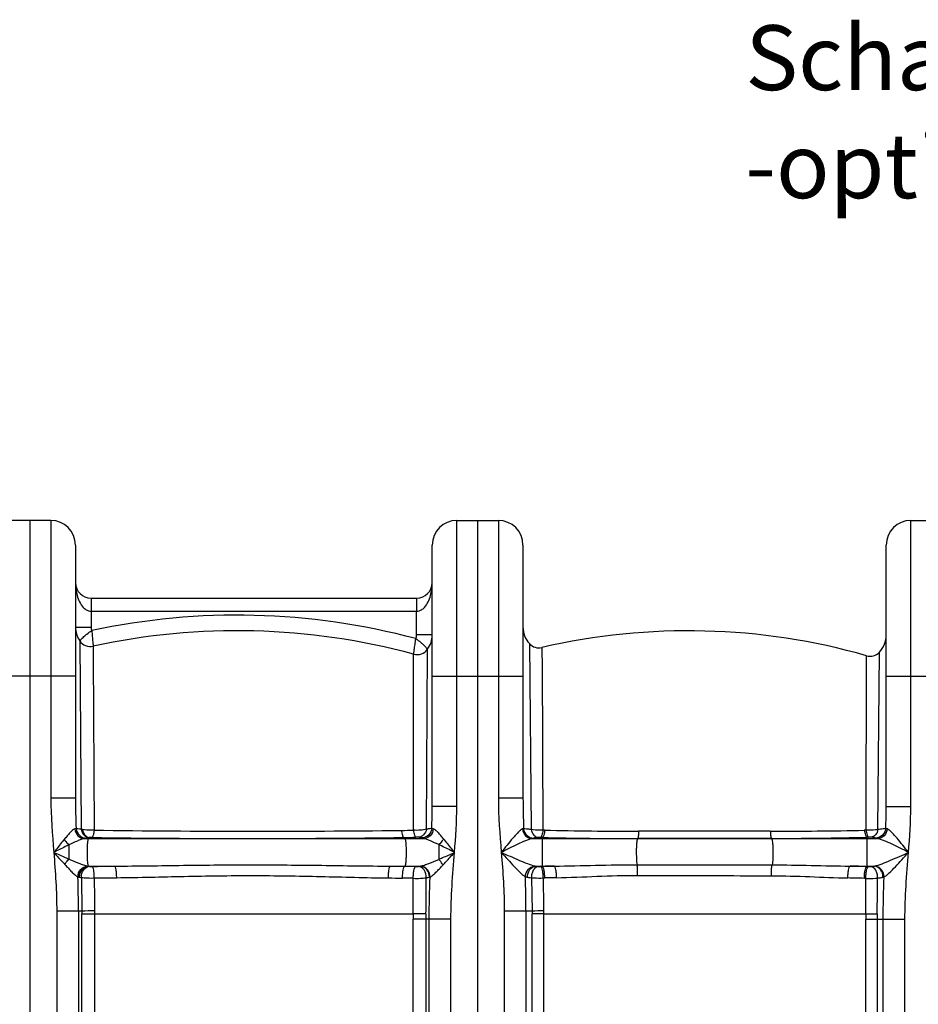
# Model space of a CAD drawing. Units: millimetres. Extents: x -2294 to 3632, y -249 to 3469.
# Drawn here: x -306 to 387, y 2710 to 3469 of the extents above; entities that cross this region are included whole.
import ezdxf

# ---------------------------------------------------------------- set-up
doc = ezdxf.new("R2010")
doc.units = ezdxf.units.MM
doc.header["$LTSCALE"] = 46.255
doc.layers.get('0').update_dxf_attribs({"linetype": 'CONTINUOUS'})
doc.layers.add('03___PRT_ALL_CURVES', color=7, linetype='CONTINUOUS')
doc.layers.add('AM_5', color=3, linetype='CONTINUOUS', lineweight=25)
doc.styles.get("Standard").update_dxf_attribs({"font": 'txt', "width": 0.7})

msp = doc.modelspace()

# ---------------------------------------------------------------- linework, layer by layer
at = {"color": 7, "linetype": 'Continuous'}
for p, q in [((-281.992, 3083.293), (-313.992, 3083.293)), ((31.008, 3083.293), (63.008, 3083.293)), ((47.008, 3083.293), (47.008, 1520.293)), ((381.008, 3083.293), (413.008, 3083.293)), ((-262.992, 3064.293), (-262.992, 2868.99)), ((12.008, 2862.842), (12.008, 3064.293)), ((82.008, 3064.293), (82.008, 2868.99)), ((362.008, 2862.621), (362.008, 3064.293)), ((-250.995, 3023.293), (0.011, 3023.293))]:
    msp.add_line(p, q, dxfattribs=at)
at = {"color": 9, "linetype": 'Continuous'}
for p, q in [((-281.992, 3083.293), (-281.992, 2868.99)), ((31.008, 2862.842), (31.008, 3083.293)), ((63.008, 3083.293), (63.008, 2868.99)), ((381.008, 2862.621), (381.008, 3083.293)), ((-250.992, 3023.293), (-250.992, 3001.046)), ((0.008, 3023.293), (0.008, 3018.85)), ((0.008, 3018.85), (0.008, 3015.245)), ((0.008, 3015.245), (0.008, 3013.293)), ((-250.992, 3013.293), (0.008, 3013.293)), ((0.008, 2995.018), (0.008, 3013.293)), ((-262.992, 3001.046), (-250.992, 3001.046)), ((12.008, 2995.018), (0.008, 2995.018)), ((-259.731, 2990.402), (-258.706, 2845.141)), ((-249.312, 2986.234), (-249.298, 2982.973)), ((86.97, 2988.242), (88.296, 2844.91)), ((96.617, 2985.239), (96.634, 2982.002)), ((-249.298, 2982.973), (-249.279, 2978.475)), ((-249.279, 2978.475), (-248.673, 2844.417)), ((-2.294, 2976.62), (-2.291, 2980.126)), ((7.674, 2845.145), (8.455, 2983.955)), ((96.634, 2982.002), (96.683, 2972.35)), ((346.445, 2844.388), (346.763, 2977.887)), ((346.763, 2977.887), (346.763, 2978.961)), ((355.689, 2844.92), (356.73, 2981.66)), ((-2.489, 2844.344), (-2.304, 2969.609)), ((-2.304, 2969.609), (-2.294, 2976.62)), ((96.683, 2972.35), (97.397, 2844.427)), ((-262.992, 2963.293), (-332.992, 2963.293)), ((12.008, 2963.293), (82.008, 2963.293)), ((362.008, 2963.293), (432.008, 2963.293)), ((-271.436, 2868.99), (-281.992, 2868.99)), ((-262.992, 2868.99), (-271.436, 2868.99)), ((12.008, 2862.842), (31.008, 2862.842)), ((82.008, 2868.99), (63.008, 2868.99)), ((362.008, 2862.621), (381.008, 2862.621)), ((98.743, 2844.396), (97.397, 2844.427)), ((346.445, 2844.388), (345.146, 2844.358)), ((-267.992, 2833.103), (-267.992, 2822.104)), ((-256.1, 2837.861), (-8.971, 2837.861)), ((-252.218, 2838.738), (-253.15, 2837.861)), ((-9.924, 2838.796), (-8.971, 2837.861)), ((-8.971, 2837.861), (5.442, 2837.861)), ((17.011, 2833.32), (17.008, 2821.901)), ((89.029, 2837.861), (273.671, 2837.861)), ((96.832, 2838.776), (95.468, 2838.808)), ((96.832, 2838.776), (96.835, 2837.861)), ((96.835, 2837.861), (96.835, 2816.472)), ((170.447, 2837.948), (170.345, 2837.861)), ((273.482, 2838.02), (273.671, 2837.861)), ((273.671, 2837.861), (355.39, 2837.861)), ((348.501, 2839.005), (347.181, 2838.971)), ((347.181, 2838.971), (347.181, 2816.395)), ((169.954, 2817.712), (274.042, 2817.619)), ((-253.35, 2816.66), (-232.775, 2816.66)), ((-20.152, 2816.66), (2.705, 2816.66)), ((-8.971, 2816.66), (-9.101, 2816.531)), ((92.019, 2816.66), (106.054, 2816.66)), ((95.664, 2816.446), (96.835, 2816.472)), ((334.258, 2816.66), (352.569, 2816.66)), ((347.181, 2816.395), (348.351, 2816.369)), ((-258.401, 2807.899), (-258.185, 2782.038)), ((88.692, 2807.747), (88.975, 2782.038)), ((97.625, 2807.543), (98.779, 2807.567)), ((345.183, 2807.255), (346.335, 2807.227)), ((-277.458, 2782.038), (-277.458, 1800.618)), ((-260.725, 2782.038), (-277.458, 2782.038)), ((-260.725, 2782.038), (-260.726, 2689.804)), ((-258.185, 2782.038), (-260.725, 2782.038)), ((-258.151, 2690.02), (-258.151, 2779.995)), ((-258.151, 2779.995), (-2.618, 2779.995)), ((-248.336, 2779.995), (-248.336, 2690.088)), ((67.542, 2782.038), (67.542, 1800.618)), ((88.975, 2782.038), (67.542, 2782.038)), ((84.275, 2782.038), (84.279, 2689.626)), ((89.021, 2690.024), (89.022, 2779.85)), ((97.814, 2779.928), (97.814, 2690.06)), ((97.814, 2779.928), (346.243, 2779.926)), ((-2.648, 2690.088), (-2.648, 2775.81)), ((26.474, 2775.81), (-2.648, 2775.81)), ((7.167, 2775.81), (7.167, 2690.02)), ((9.742, 2689.804), (9.741, 2775.81)), ((26.474, 1800.618), (26.474, 2775.81)), ((346.202, 2690.06), (346.202, 2775.586)), ((376.474, 2775.586), (346.202, 2775.586)), ((354.995, 2775.586), (354.995, 2690.024)), ((359.741, 2689.625), (359.741, 2775.586)), ((376.474, 1800.618), (376.474, 2775.586))]:
    msp.add_line(p, q, dxfattribs=at)
at = {"color": 7, "linetype": 'Continuous'}
for centre, radius, start, end in [((-281.992, 3064.293), 19, 0, 90), ((31.008, 3064.293), 19, 90, 180), ((63.008, 3064.293), 19, 0, 90), ((381.008, 3064.293), 19, 90, 180), ((-250.992, 3035.293), 12, 180, 269.985213), ((0.008, 3035.293), 12, 270.015675, 360), ((-243.992, 3001.046), 19, 180, 214.07053), ((101.008, 3001.046), 19, 180, 222.365522), ((-138.288, 2478.225), 520, 74.838871, 102.327939), ((-6.992, 2995.018), 19, 324.387284, 360), ((209.543, 2498.159), 500, 74.071342, 103.053031), ((343.008, 2994.802), 19, 316.236577, 0.000417), ((-251.447, 2996.003), 10, 214.069393, 282.328304), ((94.358, 2994.981), 10, 222.364776, 283.053462), ((0.325, 2989.778), 10, 254.838871, 324.387406), ((349.508, 2988.577), 10, 254.070717, 316.236483)]:
    msp.add_arc(centre, radius, start, end, dxfattribs=at)
at = {"color": 9, "linetype": 'Continuous'}
for centre, radius, start, end in [((-138.288, 2478.225), 532, 75.003508, 102.167536), ((-243.992, 3001.046), 7, 180, 203.384757), ((-6.992, 2995.018), 7, 335.32669, 360), ((-121.895, 12778.742), 9935.134, 269.2688511, 270.6356427), ((-34.774, 4897.403), 2053.314, 270.644552, 270.900927), ((170.42, 6118.376), 3274.764, 268.745824, 270.012421), ((274.921, 6061.934), 3218.342, 269.960173, 271.250305), ((-130.246, 11563.117), 8725.15, 269.2106866, 270.7901461), ((-37.504, 4801.043), 1962.44, 270.805242, 271.078285), ((168.838, 5968.308), 3130.361, 268.681927, 270.029451), ((271.241, 5866.051), 3028.032, 270.042395, 271.437063), ((-250.366, 2836.284), 19.849, 261.353046, 262.043066), ((-249.279, 2844.26), 27.9, 262.099582, 263.844981), ((-34.555, 738.404), 2078.283, 89.066144, 89.298255), ((167.657, -429.513), 3246.758, 91.08718, 91.249897), ((274.395, -417.915), 3235.129, 88.710814, 88.939735), ((-1170.657, 2781.303), 909.932, 0.046301, 1.704416), ((-255.197, 2837.017), 29.284, 260.027257, 260.838364), ((-38.82, 769.623), 2037.975, 88.980503, 89.213094), ((-826.78, 2781.231), 911.055, 0.050773, 1.712925), ((166.508, -415.831), 3224.109, 91.042592, 91.203714), ((270.17, -331.18), 3139.331, 88.630824, 88.862792), ((-11600.847, 2907.321), 11956.612, 359.3891295, 359.5215975), ((-244.666, 1209.355), 1572.741, 90.134386, 90.492499), ((-115.951, 2783.31), 142.24, 180.512243, 181.360552), ((22.261, 2783.552), 270.62, 180.309033, 180.75319), ((296.027, 2775.795), 298.675, 179.19437, 179.997154), ((137.088, 2775.831), 129.921, 178.172745, 180.009403), ((105.207, 882.673), 1899.435, 90.223758, 90.489652), ((196.115, 2783.223), 107.146, 180.633476, 181.803779), ((309.785, 2783.508), 212, 180.3822, 180.96737), ((582.509, 2775.549), 236.307, 178.938706, 179.990873), ((362.007, 3993.118), 1213.293, 269.255534, 269.673194), ((456.575, 2775.559), 101.58, 177.581429, 179.984693)]:
    msp.add_arc(centre, radius, start, end, dxfattribs=at)
for points, knots in [([(-262.992, 3035.293), (-262.992, 3031.934), (-262.182, 3025.181), (-259.313, 3018.677), (-256.955, 3016.201)], [0, 0, 0, 0, 0.4956372, 1, 1, 1, 1]), ([(5.971, 3016.201), (8.329, 3018.676), (11.198, 3025.181), (12.008, 3031.934), (12.008, 3035.293)], [0, 0, 0, 0, 0.5043667, 1, 1, 1, 1]), ([(-259.731, 2990.402), (-259.746, 2990.415), (-259.621, 2990.478), (-259.567, 2990.606), (-259.327, 2990.826), (-258.924, 2991.276), (-258.191, 2992.019), (-257.121, 2993.08), (-255.771, 2994.319), (-253.582, 2996.168), (-251.734, 2997.459), (-250.42, 2998.273)], [0, 0, 0, 0, 0.0049432, 0.0197101, 0.0441184, 0.0778738, 0.1717426, 0.2971158, 0.448767, 0.6208038, 1, 1, 1, 1]), ([(-250.42, 2998.284), (-250.321, 2996.748), (-250.113, 2994.516), (-249.86, 2991.691), (-249.676, 2989.862), (-249.556, 2988.455), (-249.378, 2987.174), (-249.426, 2986.82), (-249.268, 2986.17), (-249.312, 2986.234)], [0, 0, 0, 0, 0.3816663, 0.5543637, 0.7059907, 0.8306611, 0.9234563, 0.9806691, 1, 1, 1, 1]), ([(-2.291, 2980.126), (-2.272, 2980.12), (-2.299, 2980.257), (-2.235, 2980.373), (-2.213, 2980.691), (-2.11, 2981.27), (-1.969, 2982.285), (-1.748, 2983.752), (-1.492, 2985.548), (-1.103, 2988.368), (-0.797, 2990.584), (-0.626, 2992.114)], [0, 0, 0, 0, 0.0048481, 0.0193408, 0.0433304, 0.0765746, 0.1693971, 0.2940986, 0.4457486, 0.6184466, 1, 1, 1, 1]), ([(-0.627, 2992.105), (0.667, 2991.259), (2.48, 2989.915), (4.614, 2988.001), (5.927, 2986.719), (6.965, 2985.624), (7.675, 2984.857), (8.064, 2984.393), (8.297, 2984.165), (8.348, 2984.035), (8.47, 2983.967), (8.454, 2983.955)], [0, 0, 0, 0, 0.3789422, 0.5509502, 0.7026296, 0.8280733, 0.9220256, 0.9558199, 0.9802603, 0.995049, 1, 1, 1, 1]), ([(-263.514, 2845.324), (-264.154, 2845.143), (-265.474, 2844.139), (-267.365, 2842.266), (-269.478, 2839.851), (-270.927, 2838.114), (-271.681, 2837.21)], [0, 0, 0, 0, 0.1722161, 0.4136831, 0.695469, 1, 1, 1, 1]), ([(-262.509, 2845.71), (-262.573, 2845.674), (-262.895, 2845.513), (-263.238, 2845.402), (-263.514, 2845.324)], [0, 0, 0, 0, 0.2036834, 1, 1, 1, 1]), ([(-263.513, 2845.324), (-263.339, 2843.411), (-261.71, 2839.657), (-257.924, 2837.913), (-256.1, 2837.86)], [0, 0, 0, 0, 0.5127032, 1, 1, 1, 1]), ([(-258.706, 2845.141), (-259.492, 2845.213), (-260.765, 2845.357), (-262.038, 2845.566), (-262.509, 2845.713)], [0, 0, 0, 0, 0.6155015, 1, 1, 1, 1]), ([(-262.507, 2845.712), (-262.344, 2843.774), (-260.544, 2839.908), (-256.573, 2838.297), (-254.654, 2838.275)], [0, 0, 0, 0, 0.5033194, 1, 1, 1, 1]), ([(-258.706, 2845.141), (-258.371, 2843.489), (-256.984, 2840.453), (-253.912, 2838.798), (-252.447, 2838.714)], [0, 0, 0, 0, 0.5344643, 1, 1, 1, 1]), ([(-248.673, 2844.417), (-249.459, 2844.372), (-252.428, 2844.292), (-255.42, 2844.466), (-257.565, 2844.88)], [0, 0, 0, 0, 0.2649219, 1, 1, 1, 1]), ([(-257.565, 2844.88), (-257.395, 2844.071), (-256.595, 2841.475), (-254.28, 2838.885), (-252.337, 2838.726)], [0, 0, 0, 0, 0.2980378, 1, 1, 1, 1]), ([(-248.673, 2844.417), (-248.788, 2843.11), (-249.039, 2841.343), (-249.728, 2839.487), (-250.192, 2838.882), (-250.441, 2838.795)], [0, 0, 0, 0, 0.6529412, 0.868998, 1, 1, 1, 1]), ([(-11.676, 2844.22), (-11.556, 2842.957), (-11.303, 2841.252), (-10.621, 2839.46), (-10.166, 2838.882), (-9.924, 2838.796)], [0, 0, 0, 0, 0.6526374, 0.8682805, 1, 1, 1, 1]), ([(7.674, 2845.145), (6.187, 2844.701), (2.778, 2844.246), (-0.636, 2844.221), (-2.489, 2844.344)], [0, 0, 0, 0, 0.4552559, 1, 1, 1, 1]), ([(-2.489, 2844.344), (-2.354, 2843.084), (-2.071, 2841.382), (-1.323, 2839.594), (-0.827, 2839.032), (-0.573, 2838.95)], [0, 0, 0, 0, 0.6474425, 0.8637313, 1, 1, 1, 1]), ([(7.674, 2845.145), (7.321, 2843.53), (5.922, 2840.569), (2.904, 2838.964), (1.463, 2838.876)], [0, 0, 0, 0, 0.5338284, 1, 1, 1, 1]), ([(11.728, 2845.904), (11.594, 2843.949), (9.791, 2840.012), (5.763, 2838.397), (3.815, 2838.378)], [0, 0, 0, 0, 0.5016007, 1, 1, 1, 1]), ([(12.864, 2845.407), (12.709, 2843.481), (11.091, 2839.686), (7.282, 2837.919), (5.443, 2837.861)], [0, 0, 0, 0, 0.5121697, 1, 1, 1, 1]), ([(11.728, 2845.904), (11.277, 2845.689), (9.901, 2845.431), (8.547, 2845.239), (7.674, 2845.145)], [0, 0, 0, 0, 0.3629503, 1, 1, 1, 1]), ([(12.864, 2845.407), (12.739, 2845.444), (12.347, 2845.57), (11.952, 2845.729), (11.729, 2845.904)], [0, 0, 0, 0, 0.3137446, 1, 1, 1, 1]), ([(20.842, 2837.609), (20.104, 2838.485), (18.682, 2840.161), (16.603, 2842.476), (14.753, 2844.265), (13.479, 2845.227), (12.864, 2845.407)], [0, 0, 0, 0, 0.3060495, 0.5880509, 0.8287049, 1, 1, 1, 1]), ([(81.614, 2845.32), (81.046, 2845.155), (79.857, 2844.291), (78.116, 2842.657), (76.151, 2840.529), (73.308, 2837.238), (69.676, 2832.775), (66.764, 2829.114), (65.282, 2827.249)], [0, 0, 0, 0, 0.0725479, 0.174487, 0.2948936, 0.4265277, 0.7079711, 1, 1, 1, 1]), ([(82.495, 2845.663), (82.438, 2845.631), (82.155, 2845.49), (81.854, 2845.39), (81.614, 2845.32)], [0, 0, 0, 0, 0.2071248, 1, 1, 1, 1]), ([(81.614, 2845.32), (81.785, 2843.412), (83.421, 2839.661), (87.201, 2837.923), (89.029, 2837.861)], [0, 0, 0, 0, 0.5114938, 1, 1, 1, 1]), ([(88.296, 2844.91), (87.071, 2844.999), (85.134, 2845.187), (83.186, 2845.448), (82.495, 2845.663)], [0, 0, 0, 0, 0.6294396, 1, 1, 1, 1]), ([(82.495, 2845.663), (82.657, 2843.734), (84.44, 2839.886), (88.38, 2838.262), (90.29, 2838.227)], [0, 0, 0, 0, 0.5033186, 1, 1, 1, 1]), ([(97.397, 2844.427), (96.593, 2844.378), (93.554, 2844.293), (90.489, 2844.473), (88.296, 2844.91)], [0, 0, 0, 0, 0.2650511, 1, 1, 1, 1]), ([(88.296, 2844.91), (88.617, 2843.367), (89.723, 2840.615), (92.38, 2838.878), (93.649, 2838.765)], [0, 0, 0, 0, 0.5530098, 1, 1, 1, 1]), ([(97.397, 2844.427), (97.264, 2843.116), (96.98, 2841.344), (96.229, 2839.484), (95.728, 2838.892), (95.468, 2838.808)], [0, 0, 0, 0, 0.6491123, 0.8657007, 1, 1, 1, 1]), ([(98.743, 2844.396), (98.611, 2843.086), (98.331, 2841.314), (97.588, 2839.455), (97.093, 2838.86), (96.835, 2838.776)], [0, 0, 0, 0, 0.6498075, 0.8663114, 1, 1, 1, 1]), ([(171.13, 2843.612), (171.109, 2842.897), (171.048, 2841.601), (170.922, 2839.872), (170.717, 2838.736), (170.598, 2838.081), (170.448, 2837.948)], [0, 0, 0, 0, 0.3743905, 0.6819141, 0.8953562, 1, 1, 1, 1]), ([(272.684, 2843.593), (264.239, 2843.598), (230.387, 2843.613), (196.536, 2843.617), (171.13, 2843.612)], [0, 0, 0, 0, 0.249483, 1, 1, 1, 1]), ([(272.684, 2843.593), (272.71, 2842.888), (272.782, 2841.612), (272.938, 2839.908), (273.163, 2838.79), (273.322, 2838.143), (273.483, 2838.02)], [0, 0, 0, 0, 0.3733147, 0.6797404, 0.8930493, 1, 1, 1, 1]), ([(345.146, 2844.358), (345.294, 2843.097), (345.601, 2841.391), (346.396, 2839.603), (346.919, 2839.051), (347.181, 2838.971)], [0, 0, 0, 0, 0.6442833, 0.8610322, 1, 1, 1, 1]), ([(355.689, 2844.92), (355.02, 2844.771), (351.965, 2844.272), (348.846, 2844.219), (346.445, 2844.388)], [0, 0, 0, 0, 0.2216397, 1, 1, 1, 1]), ([(346.445, 2844.388), (346.595, 2843.127), (346.905, 2841.421), (347.709, 2839.633), (348.237, 2839.084), (348.501, 2839.005)], [0, 0, 0, 0, 0.6435321, 0.860382, 1, 1, 1, 1]), ([(355.687, 2844.919), (355.346, 2843.415), (354.214, 2840.737), (351.596, 2839.073), (350.348, 2838.962)], [0, 0, 0, 0, 0.5517233, 1, 1, 1, 1]), ([(361.735, 2845.886), (361.601, 2843.935), (359.808, 2840.005), (355.793, 2838.383), (353.85, 2838.357)], [0, 0, 0, 0, 0.5015473, 1, 1, 1, 1]), ([(362.812, 2845.409), (362.659, 2843.485), (361.039, 2839.689), (357.232, 2837.924), (355.39, 2837.861)], [0, 0, 0, 0, 0.5115526, 1, 1, 1, 1]), ([(361.734, 2845.886), (361.091, 2845.573), (359.021, 2845.282), (357.013, 2845.031), (355.689, 2844.92)], [0, 0, 0, 0, 0.3500482, 1, 1, 1, 1]), ([(362.811, 2845.409), (362.693, 2845.444), (362.321, 2845.566), (361.947, 2845.719), (361.734, 2845.886)], [0, 0, 0, 0, 0.312702, 1, 1, 1, 1]), ([(379.233, 2827.261), (377.746, 2829.132), (374.822, 2832.805), (371.17, 2837.279), (368.309, 2840.581), (366.331, 2842.719), (364.579, 2844.366), (363.383, 2845.239), (362.811, 2845.409)], [0, 0, 0, 0, 0.2916727, 0.5728394, 0.7044348, 0.8249671, 0.9272019, 1, 1, 1, 1]), ([(-271.681, 2837.21), (-272.346, 2836.415), (-275.054, 2833.123), (-277.701, 2829.783), (-279.709, 2827.26)], [0, 0, 0, 0, 0.2433618, 1, 1, 1, 1]), ([(-267.992, 2833.103), (-268.959, 2832.637), (-272.88, 2830.721), (-276.77, 2828.745), (-279.708, 2827.261)], [0, 0, 0, 0, 0.2458249, 1, 1, 1, 1]), ([(-271.681, 2837.21), (-270.902, 2836.051), (-269.706, 2834.623), (-268.336, 2833.388), (-267.992, 2833.103)], [0, 0, 0, 0, 0.757568, 1, 1, 1, 1]), ([(-256.1, 2837.861), (-256.957, 2837.746), (-258.805, 2837.15), (-262.762, 2835.545), (-265.855, 2834.089), (-267.992, 2833.103)], [0, 0, 0, 0, 0.2022087, 0.4496965, 1, 1, 1, 1]), ([(-254.654, 2838.275), (-254.747, 2838.237), (-255.218, 2838.064), (-255.707, 2837.946), (-256.1, 2837.861)], [0, 0, 0, 0, 0.1998466, 1, 1, 1, 1]), ([(-252.345, 2838.714), (-252.623, 2838.68), (-253.4, 2838.596), (-254.188, 2838.468), (-254.654, 2838.275)], [0, 0, 0, 0, 0.3568713, 1, 1, 1, 1]), ([(-253.15, 2837.861), (-253.246, 2837.77), (-253.371, 2837.396), (-253.534, 2836.706), (-253.677, 2835.676), (-253.866, 2833.785), (-254.013, 2830.944), (-254.075, 2827.261), (-254.013, 2823.577), (-253.866, 2820.736), (-253.678, 2818.845), (-253.533, 2817.815), (-253.371, 2817.125), (-253.246, 2816.751), (-253.15, 2816.66)], [0, 0, 0, 0, 0.0185401, 0.0524393, 0.1012222, 0.1634983, 0.31957, 0.5000016, 0.6804331, 0.8365046, 0.8987809, 0.9475651, 0.9814658, 1, 1, 1, 1]), ([(-250.441, 2838.795), (-250.6, 2838.797), (-251.192, 2838.798), (-251.786, 2838.777), (-252.218, 2838.738)], [0, 0, 0, 0, 0.2681702, 1, 1, 1, 1]), ([(-8.971, 2837.861), (-8.877, 2837.769), (-8.759, 2837.394), (-8.603, 2836.706), (-8.465, 2835.676), (-8.285, 2833.785), (-8.143, 2830.943), (-8.084, 2827.261), (-8.143, 2823.578), (-8.285, 2820.736), (-8.465, 2818.845), (-8.603, 2817.815), (-8.759, 2817.127), (-8.877, 2816.752), (-8.971, 2816.66)], [0, 0, 0, 0, 0.0183983, 0.0522426, 0.1010126, 0.1633028, 0.3194543, 0.5, 0.6805457, 0.8366972, 0.8989874, 0.9477574, 0.9816017, 1, 1, 1, 1]), ([(1.463, 2838.876), (1.329, 2838.892), (0.652, 2838.951), (-0.029, 2838.96), (-0.573, 2838.95)], [0, 0, 0, 0, 0.1985302, 1, 1, 1, 1]), ([(3.815, 2838.378), (3.56, 2838.519), (2.759, 2838.692), (1.972, 2838.815), (1.463, 2838.876)], [0, 0, 0, 0, 0.3627112, 1, 1, 1, 1]), ([(5.442, 2837.861), (5.264, 2837.9), (4.712, 2838.033), (4.155, 2838.191), (3.815, 2838.378)], [0, 0, 0, 0, 0.3191942, 1, 1, 1, 1]), ([(17.011, 2833.32), (14.936, 2834.286), (11.929, 2835.685), (8.071, 2837.201), (6.274, 2837.752), (5.442, 2837.861)], [0, 0, 0, 0, 0.5512041, 0.7976679, 1, 1, 1, 1]), ([(20.842, 2837.609), (20.047, 2836.389), (18.806, 2834.891), (17.369, 2833.614), (17.008, 2833.321)], [0, 0, 0, 0, 0.7581106, 1, 1, 1, 1]), ([(29.216, 2827.261), (28.19, 2827.78), (24.137, 2829.829), (20.074, 2831.862), (17.011, 2833.32)], [0, 0, 0, 0, 0.2530517, 1, 1, 1, 1]), ([(29.216, 2827.261), (28.512, 2828.145), (25.749, 2831.618), (22.971, 2835.08), (20.842, 2837.609)], [0, 0, 0, 0, 0.2548507, 1, 1, 1, 1]), ([(89.03, 2837.861), (88.233, 2837.76), (86.516, 2837.258), (82.822, 2835.838), (77.83, 2833.527), (71.633, 2830.474), (67.423, 2828.337), (65.292, 2827.261)], [0, 0, 0, 0, 0.0924677, 0.2043461, 0.4562992, 0.7251116, 1, 1, 1, 1]), ([(90.29, 2838.227), (90.208, 2838.193), (89.796, 2838.043), (89.37, 2837.937), (89.029, 2837.861)], [0, 0, 0, 0, 0.2036991, 1, 1, 1, 1]), ([(93.649, 2838.765), (92.935, 2838.704), (91.812, 2838.575), (90.679, 2838.385), (90.29, 2838.227)], [0, 0, 0, 0, 0.6304269, 1, 1, 1, 1]), ([(95.468, 2838.808), (95.306, 2838.812), (94.699, 2838.818), (94.091, 2838.803), (93.649, 2838.765)], [0, 0, 0, 0, 0.2681374, 1, 1, 1, 1]), ([(170.345, 2837.861), (170.259, 2837.788), (170.128, 2837.492), (169.878, 2836.599), (169.652, 2834.871), (169.448, 2832.276), (169.298, 2828.054), (169.387, 2823.14), (169.625, 2819.282), (169.954, 2817.712)], [0, 0, 0, 0, 0.0166925, 0.0455487, 0.1388529, 0.2719605, 0.4315004, 0.7628756, 1, 1, 1, 1]), ([(273.482, 2838.02), (264.914, 2838.012), (230.569, 2837.981), (196.224, 2837.96), (170.447, 2837.948)], [0, 0, 0, 0, 0.2494757, 1, 1, 1, 1]), ([(273.671, 2837.861), (273.758, 2837.787), (273.89, 2837.487), (274.142, 2836.583), (274.368, 2834.832), (274.572, 2832.205), (274.72, 2827.946), (274.621, 2823.026), (274.384, 2819.169), (274.042, 2817.619)], [0, 0, 0, 0, 0.0167897, 0.0458809, 0.1400006, 0.2741731, 0.4347017, 0.766404, 1, 1, 1, 1]), ([(350.348, 2838.962), (350.216, 2838.974), (349.601, 2839.013), (348.984, 2839.017), (348.501, 2839.005)], [0, 0, 0, 0, 0.2150988, 1, 1, 1, 1]), ([(353.85, 2838.357), (353.489, 2838.557), (352.282, 2838.746), (351.12, 2838.896), (350.348, 2838.962)], [0, 0, 0, 0, 0.3479243, 1, 1, 1, 1]), ([(355.39, 2837.861), (355.222, 2837.898), (354.699, 2838.026), (354.171, 2838.178), (353.85, 2838.357)], [0, 0, 0, 0, 0.3182128, 1, 1, 1, 1]), ([(379.233, 2827.261), (377.096, 2828.341), (372.869, 2830.48), (366.646, 2833.533), (361.629, 2835.839), (357.915, 2837.258), (356.19, 2837.76), (355.39, 2837.861)], [0, 0, 0, 0, 0.2747475, 0.5434566, 0.7954567, 0.9074405, 1, 1, 1, 1]), ([(-279.708, 2827.261), (-276.772, 2825.959), (-272.873, 2824.226), (-268.961, 2822.523), (-267.992, 2822.104)], [0, 0, 0, 0, 0.7525887, 1, 1, 1, 1]), ([(-279.7, 2827.251), (-278.99, 2826.468), (-276.182, 2823.369), (-273.368, 2820.275), (-271.237, 2817.988)], [0, 0, 0, 0, 0.2526443, 1, 1, 1, 1]), ([(17.008, 2821.901), (18.018, 2822.334), (22.096, 2824.101), (26.158, 2825.903), (29.216, 2827.261)], [0, 0, 0, 0, 0.247244, 1, 1, 1, 1]), ([(20.383, 2817.607), (21.116, 2818.389), (24.081, 2821.588), (27.008, 2824.821), (29.216, 2827.261)], [0, 0, 0, 0, 0.2456468, 1, 1, 1, 1]), ([(26.474, 2775.81), (26.475, 2784.399), (27.105, 2801.579), (28.541, 2818.697), (29.216, 2827.261)], [0, 0, 0, 0, 0.4999716, 1, 1, 1, 1]), ([(65.287, 2827.256), (65.887, 2819.733), (67.065, 2804.683), (67.541, 2789.586), (67.542, 2782.038)], [0, 0, 0, 0, 0.5000129, 1, 1, 1, 1]), ([(65.292, 2827.261), (67.571, 2826.251), (72.09, 2824.247), (78.766, 2821.319), (85.039, 2818.739), (89.124, 2817.18), (91.085, 2816.778)], [0, 0, 0, 0, 0.2683223, 0.5323993, 0.7844295, 1, 1, 1, 1]), ([(65.292, 2827.261), (66.954, 2825.426), (70.234, 2821.803), (75.058, 2816.572), (78.944, 2812.524), (81.845, 2809.87), (83.205, 2808.811), (83.868, 2808.465)], [0, 0, 0, 0, 0.2804611, 0.5537666, 0.806508, 0.9152407, 1, 1, 1, 1]), ([(353.045, 2816.72), (353.954, 2816.879), (355.885, 2817.453), (360.005, 2818.944), (365.511, 2821.233), (372.309, 2824.188), (376.913, 2826.231), (379.233, 2827.261)], [0, 0, 0, 0, 0.0979733, 0.2129777, 0.4654002, 0.7305004, 1, 1, 1, 1]), ([(360.344, 2808.29), (361.008, 2808.591), (362.375, 2809.627), (365.31, 2812.265), (369.268, 2816.368), (374.191, 2821.689), (377.538, 2825.387), (379.233, 2827.261)], [0, 0, 0, 0, 0.081469, 0.1891574, 0.4424668, 0.7175073, 1, 1, 1, 1]), ([(376.474, 2775.586), (376.475, 2784.212), (377.11, 2801.467), (378.556, 2818.66), (379.233, 2827.261)], [0, 0, 0, 0, 0.4999713, 1, 1, 1, 1]), ([(-271.237, 2817.988), (-270.535, 2819.11), (-269.482, 2820.519), (-268.291, 2821.802), (-267.992, 2822.104)], [0, 0, 0, 0, 0.756562, 1, 1, 1, 1]), ([(-271.237, 2817.988), (-270.312, 2816.995), (-268.526, 2815.049), (-265.919, 2812.287), (-263.536, 2810.01), (-261.928, 2808.721), (-261.128, 2808.367)], [0, 0, 0, 0, 0.2908133, 0.5663457, 0.8125378, 1, 1, 1, 1]), ([(-267.992, 2822.104), (-265.474, 2821.067), (-261.81, 2819.487), (-257.097, 2817.659), (-254.869, 2816.917), (-253.814, 2816.722)], [0, 0, 0, 0, 0.5383052, 0.7880129, 1, 1, 1, 1]), ([(-232.775, 2816.66), (-215.103, 2816.771), (-179.664, 2817.356), (-126.453, 2817.83), (-73.248, 2817.356), (-37.818, 2816.771), (-20.152, 2816.66)], [0, 0, 0, 0, 0.2493446, 0.5000602, 0.7507454, 1, 1, 1, 1]), ([(2.993, 2816.697), (4.023, 2816.866), (6.216, 2817.558), (10.881, 2819.311), (14.514, 2820.857), (17.008, 2821.901)], [0, 0, 0, 0, 0.2092638, 0.4581921, 1, 1, 1, 1]), ([(10.335, 2808.253), (11.112, 2808.57), (12.689, 2809.813), (15.052, 2812.005), (17.667, 2814.706), (19.46, 2816.621), (20.383, 2817.607)], [0, 0, 0, 0, 0.1828028, 0.4283051, 0.7057145, 1, 1, 1, 1]), ([(20.383, 2817.607), (19.664, 2818.785), (18.571, 2820.26), (17.322, 2821.589), (17.008, 2821.901)], [0, 0, 0, 0, 0.757077, 1, 1, 1, 1]), ([(106.054, 2816.66), (116.695, 2816.775), (137.989, 2817.398), (159.292, 2817.721), (169.954, 2817.712)], [0, 0, 0, 0, 0.4995206, 1, 1, 1, 1]), ([(170.387, 2809.489), (170.41, 2811.096), (170.354, 2813.839), (170.182, 2816.595), (169.955, 2817.712)], [0, 0, 0, 0, 0.5848193, 1, 1, 1, 1]), ([(273.539, 2809.238), (273.517, 2810.884), (273.589, 2813.68), (273.78, 2816.494), (274.041, 2817.619)], [0, 0, 0, 0, 0.5878174, 1, 1, 1, 1]), ([(274.042, 2817.619), (284.089, 2817.608), (304.163, 2817.306), (324.231, 2816.766), (334.258, 2816.66)], [0, 0, 0, 0, 0.5004656, 1, 1, 1, 1]), ([(-261.127, 2808.368), (-261.112, 2810.414), (-259.663, 2814.515), (-255.735, 2816.619), (-253.814, 2816.722)], [0, 0, 0, 0, 0.5155236, 1, 1, 1, 1]), ([(-260.268, 2808.175), (-260.299, 2810.237), (-259.071, 2814.34), (-255.211, 2816.578), (-253.35, 2816.66)], [0, 0, 0, 0, 0.5254788, 1, 1, 1, 1]), ([(-259.86, 2808.106), (-259.891, 2810.167), (-258.73, 2814.23), (-254.942, 2816.536), (-253.114, 2816.625)], [0, 0, 0, 0, 0.5296242, 1, 1, 1, 1]), ([(-258.402, 2807.9), (-258.434, 2809.954), (-257.497, 2813.865), (-253.983, 2816.408), (-252.27, 2816.521)], [0, 0, 0, 0, 0.5448639, 1, 1, 1, 1]), ([(-252.27, 2816.521), (-252.134, 2816.507), (-251.475, 2816.454), (-250.814, 2816.443), (-250.289, 2816.45)], [0, 0, 0, 0, 0.2067604, 1, 1, 1, 1]), ([(-248.488, 2807.547), (-248.472, 2808.603), (-248.533, 2810.6), (-248.873, 2813.327), (-249.366, 2815.219), (-249.929, 2816.317), (-250.289, 2816.45)], [0, 0, 0, 0, 0.3416686, 0.6486915, 0.8755139, 1, 1, 1, 1]), ([(-231.23, 2807.742), (-231.216, 2808.799), (-231.269, 2810.794), (-231.553, 2813.527), (-231.989, 2815.391), (-232.44, 2816.515), (-232.775, 2816.66)], [0, 0, 0, 0, 0.3448757, 0.6542452, 0.8809214, 1, 1, 1, 1]), ([(-21.719, 2807.548), (-21.739, 2808.622), (-21.692, 2810.656), (-21.408, 2813.449), (-20.963, 2815.358), (-20.497, 2816.514), (-20.152, 2816.66)], [0, 0, 0, 0, 0.3430351, 0.652678, 0.8802995, 1, 1, 1, 1]), ([(-10.831, 2807.406), (-10.854, 2808.481), (-10.804, 2810.521), (-10.485, 2813.317), (-10.004, 2815.249), (-9.465, 2816.392), (-9.102, 2816.531)], [0, 0, 0, 0, 0.3408913, 0.6491258, 0.8769232, 1, 1, 1, 1]), ([(-2.559, 2807.275), (-2.58, 2808.352), (-2.523, 2810.398), (-2.169, 2813.196), (-1.654, 2815.146), (-1.059, 2816.277), (-0.683, 2816.411)], [0, 0, 0, 0, 0.3391588, 0.6463074, 0.8742963, 1, 1, 1, 1]), ([(-0.683, 2816.411), (-0.5, 2816.408), (0.168, 2816.407), (0.837, 2816.425), (1.32, 2816.476)], [0, 0, 0, 0, 0.2736062, 1, 1, 1, 1]), ([(1.32, 2816.476), (1.449, 2816.49), (1.912, 2816.542), (2.374, 2816.604), (2.705, 2816.66)], [0, 0, 0, 0, 0.2798166, 1, 1, 1, 1]), ([(7.429, 2807.705), (7.494, 2809.781), (6.592, 2813.751), (3.052, 2816.355), (1.32, 2816.476)], [0, 0, 0, 0, 0.5446067, 1, 1, 1, 1]), ([(9.817, 2808.118), (9.872, 2810.194), (8.586, 2814.389), (4.62, 2816.581), (2.705, 2816.66)], [0, 0, 0, 0, 0.520073, 1, 1, 1, 1]), ([(10.335, 2808.253), (10.359, 2810.315), (8.936, 2814.497), (4.94, 2816.603), (2.993, 2816.697)], [0, 0, 0, 0, 0.514163, 1, 1, 1, 1]), ([(83.869, 2808.464), (83.906, 2810.479), (85.368, 2814.498), (89.187, 2816.622), (91.085, 2816.778)], [0, 0, 0, 0, 0.5142463, 1, 1, 1, 1]), ([(85.481, 2808.113), (85.444, 2810.163), (86.531, 2814.179), (90.225, 2816.55), (92.019, 2816.66)], [0, 0, 0, 0, 0.5330015, 1, 1, 1, 1]), ([(88.692, 2807.747), (88.672, 2808.805), (88.917, 2810.886), (90.138, 2814.244), (92.334, 2816.324), (93.878, 2816.482)], [0, 0, 0, 0, 0.2930121, 0.5699059, 1, 1, 1, 1]), ([(92.019, 2816.66), (92.157, 2816.643), (92.776, 2816.572), (93.396, 2816.518), (93.878, 2816.482)], [0, 0, 0, 0, 0.2241354, 1, 1, 1, 1]), ([(93.878, 2816.482), (94.01, 2816.473), (94.604, 2816.44), (95.2, 2816.436), (95.664, 2816.446)], [0, 0, 0, 0, 0.2219161, 1, 1, 1, 1]), ([(97.625, 2807.543), (97.634, 2808.6), (97.555, 2810.601), (97.173, 2813.329), (96.643, 2815.232), (96.035, 2816.318), (95.664, 2816.446)], [0, 0, 0, 0, 0.3403044, 0.6465249, 0.8735391, 1, 1, 1, 1]), ([(98.779, 2807.567), (98.787, 2808.624), (98.709, 2810.625), (98.331, 2813.354), (97.805, 2815.255), (97.205, 2816.343), (96.835, 2816.472)], [0, 0, 0, 0, 0.3405579, 0.6469631, 0.8739569, 1, 1, 1, 1]), ([(107.844, 2807.744), (107.853, 2808.802), (107.782, 2810.802), (107.439, 2813.534), (106.95, 2815.42), (106.409, 2816.525), (106.054, 2816.66)], [0, 0, 0, 0, 0.3423834, 0.6500973, 0.8769783, 1, 1, 1, 1]), ([(332.476, 2807.533), (332.459, 2808.609), (332.521, 2810.651), (332.857, 2813.448), (333.349, 2815.38), (333.894, 2816.522), (334.258, 2816.66)], [0, 0, 0, 0, 0.3407774, 0.6490464, 0.8769234, 1, 1, 1, 1]), ([(345.183, 2807.255), (345.166, 2808.333), (345.236, 2810.383), (345.62, 2813.183), (346.164, 2815.144), (346.796, 2816.265), (347.181, 2816.395)], [0, 0, 0, 0, 0.3380496, 0.644551, 0.8726951, 1, 1, 1, 1]), ([(346.335, 2807.228), (346.318, 2808.306), (346.388, 2810.356), (346.776, 2813.157), (347.326, 2815.12), (347.965, 2816.239), (348.351, 2816.369)], [0, 0, 0, 0, 0.3377997, 0.644132, 0.8722988, 1, 1, 1, 1]), ([(348.351, 2816.369), (348.82, 2816.358), (349.422, 2816.362), (350.022, 2816.395), (350.155, 2816.405)], [0, 0, 0, 0, 0.7785028, 1, 1, 1, 1]), ([(350.155, 2816.405), (350.387, 2816.422), (351.194, 2816.488), (351.999, 2816.573), (352.569, 2816.66)], [0, 0, 0, 0, 0.2877731, 1, 1, 1, 1]), ([(355.352, 2807.489), (355.389, 2808.561), (355.165, 2810.68), (353.956, 2814.107), (351.727, 2816.245), (350.155, 2816.405)], [0, 0, 0, 0, 0.2922798, 0.5694641, 1, 1, 1, 1]), ([(359.522, 2808.078), (359.583, 2810.151), (358.359, 2814.316), (354.457, 2816.567), (352.569, 2816.66)], [0, 0, 0, 0, 0.5229507, 1, 1, 1, 1]), ([(360.344, 2808.29), (360.358, 2810.339), (358.927, 2814.483), (354.982, 2816.601), (353.045, 2816.72)], [0, 0, 0, 0, 0.5135503, 1, 1, 1, 1]), ([(-258.402, 2807.9), (-257.723, 2807.81), (-254.426, 2807.507), (-251.11, 2807.472), (-248.488, 2807.548)], [0, 0, 0, 0, 0.2071147, 1, 1, 1, 1]), ([(-231.23, 2807.742), (-213.854, 2807.922), (-178.937, 2808.894), (-126.459, 2809.654), (-73.99, 2808.801), (-39.086, 2807.764), (-21.718, 2807.548)], [0, 0, 0, 0, 0.2487799, 0.5000768, 0.7513344, 1, 1, 1, 1]), ([(-2.616, 2779.995), (-2.602, 2786.826), (-2.579, 2795.919), (-2.563, 2805.013), (-2.559, 2807.275)], [0, 0, 0, 0, 0.7512031, 1, 1, 1, 1]), ([(-2.559, 2807.275), (-0.745, 2807.211), (2.592, 2807.226), (5.927, 2807.465), (7.429, 2807.705)], [0, 0, 0, 0, 0.5441897, 1, 1, 1, 1]), ([(7.233, 2779.974), (7.282, 2786.917), (7.355, 2796.161), (7.414, 2805.404), (7.429, 2807.705)], [0, 0, 0, 0, 0.7511583, 1, 1, 1, 1]), ([(7.429, 2807.705), (7.652, 2807.735), (8.452, 2807.852), (9.248, 2807.992), (9.817, 2808.118)], [0, 0, 0, 0, 0.2793189, 1, 1, 1, 1]), ([(83.868, 2808.464), (83.987, 2808.426), (84.517, 2808.275), (85.06, 2808.175), (85.481, 2808.113)], [0, 0, 0, 0, 0.2264815, 1, 1, 1, 1]), ([(85.481, 2808.113), (85.72, 2808.077), (86.788, 2807.931), (87.86, 2807.821), (88.692, 2807.747)], [0, 0, 0, 0, 0.2243055, 1, 1, 1, 1]), ([(88.692, 2807.747), (89.35, 2807.686), (92.324, 2807.482), (95.309, 2807.467), (97.626, 2807.543)], [0, 0, 0, 0, 0.222, 1, 1, 1, 1]), ([(107.844, 2807.744), (118.217, 2807.934), (139.05, 2808.973), (159.906, 2809.509), (170.387, 2809.489)], [0, 0, 0, 0, 0.4974757, 1, 1, 1, 1]), ([(170.387, 2809.489), (178.973, 2809.472), (213.357, 2809.4), (247.742, 2809.315), (273.539, 2809.238)], [0, 0, 0, 0, 0.2497167, 1, 1, 1, 1]), ([(273.539, 2809.238), (283.414, 2809.207), (303.065, 2808.667), (322.698, 2807.726), (332.476, 2807.533)], [0, 0, 0, 0, 0.5024275, 1, 1, 1, 1]), ([(346.245, 2779.926), (346.268, 2786.762), (346.302, 2795.863), (346.328, 2804.963), (346.335, 2807.227)], [0, 0, 0, 0, 0.7512286, 1, 1, 1, 1]), ([(346.335, 2807.228), (347.126, 2807.196), (350.132, 2807.136), (353.148, 2807.233), (355.348, 2807.488)], [0, 0, 0, 0, 0.2634158, 1, 1, 1, 1]), ([(355.348, 2807.488), (355.749, 2807.528), (357.146, 2807.681), (358.54, 2807.878), (359.522, 2808.078)], [0, 0, 0, 0, 0.2871485, 1, 1, 1, 1]), ([(7.233, 2780.013), (6.55, 2780.003), (3.267, 2779.97), (-0.016, 2779.975), (-2.616, 2779.995)], [0, 0, 0, 0, 0.2079774, 1, 1, 1, 1]), ([(97.814, 2779.928), (97.045, 2779.922), (94.114, 2779.897), (91.183, 2779.874), (89.022, 2779.85)], [0, 0, 0, 0, 0.2623853, 1, 1, 1, 1])]:
    msp.add_open_spline(points, degree=3, knots=knots, dxfattribs=at)
for points in [[(-256.955, 3016.201), (-256.304, 3015.517), (-255.571, 3014.897), (-254.763, 3014.407)], [(3.764, 3014.398), (4.577, 3014.889), (5.316, 3015.513), (5.971, 3016.201)], [(-254.763, 3014.407), (-253.642, 3013.728), (-252.303, 3013.293), (-250.992, 3013.293)], [(0.008, 3013.293), (1.313, 3013.293), (2.647, 3013.724), (3.764, 3014.398)], [(-281.992, 2868.99), (-281.992, 2855.058), (-280.811, 2841.145), (-279.704, 2827.257)], [(-262.992, 2868.989), (-262.992, 2861.229), (-262.781, 2853.469), (-262.509, 2845.713)], [(11.728, 2845.904), (11.894, 2851.548), (12.008, 2857.195), (12.008, 2862.841)], [(29.216, 2827.261), (30.15, 2839.099), (31.006, 2850.966), (31.008, 2862.842)], [(63.008, 2868.99), (63.008, 2855.058), (64.18, 2841.144), (65.287, 2827.256)], [(82.008, 2868.989), (82.008, 2861.212), (82.222, 2853.436), (82.495, 2845.663)], [(361.734, 2845.886), (361.896, 2851.463), (362.008, 2857.042), (362.008, 2862.621)], [(379.233, 2827.261), (380.16, 2839.026), (381.006, 2850.819), (381.008, 2862.621)], [(-257.565, 2844.88), (-257.948, 2844.954), (-258.329, 2845.039), (-258.706, 2845.141)], [(-279.704, 2827.257), (-278.505, 2812.213), (-277.46, 2797.13), (-277.458, 2782.038)], [(-253.814, 2816.722), (-253.628, 2816.688), (-253.439, 2816.677), (-253.251, 2816.66)], [(-250.289, 2816.45), (-244.451, 2816.526), (-238.613, 2816.596), (-232.775, 2816.66)], [(-20.152, 2816.66), (-16.468, 2816.619), (-12.785, 2816.576), (-9.101, 2816.531)], [(2.705, 2816.66), (2.801, 2816.67), (2.898, 2816.682), (2.993, 2816.697)], [(91.085, 2816.778), (91.393, 2816.715), (91.706, 2816.682), (92.019, 2816.66)], [(352.569, 2816.66), (352.728, 2816.674), (352.887, 2816.693), (353.045, 2816.72)], [(-261.127, 2808.368), (-260.845, 2808.288), (-260.557, 2808.226), (-260.268, 2808.175)], [(-259.859, 2808.106), (-259.375, 2808.028), (-258.889, 2807.96), (-258.401, 2807.899)], [(-248.488, 2807.547), (-242.735, 2807.618), (-236.983, 2807.683), (-231.23, 2807.742)], [(-248.488, 2807.547), (-248.445, 2799.062), (-248.401, 2790.577), (-248.355, 2782.092)], [(-21.718, 2807.548), (-18.089, 2807.503), (-14.46, 2807.455), (-10.831, 2807.406)], [(9.741, 2775.81), (9.742, 2786.626), (9.972, 2797.443), (10.335, 2808.253)], [(9.817, 2808.118), (9.991, 2808.157), (10.164, 2808.201), (10.335, 2808.253)], [(97.625, 2807.543), (97.679, 2799.06), (97.733, 2790.577), (97.79, 2782.093)], [(359.522, 2808.078), (359.799, 2808.135), (360.075, 2808.203), (360.344, 2808.29)], [(359.741, 2775.586), (359.742, 2786.489), (359.976, 2797.393), (360.344, 2808.29)]]:
    msp.add_open_spline(points, degree=3, dxfattribs=at)
at = {"layer": '03___PRT_ALL_CURVES', "color": 7, "linetype": 'Continuous'}
msp.add_line((-297.992, 1520.293), (-297.992, 3083.293), dxfattribs=at)

# ---------------------------------------------------------------- texts
at = {"layer": 'AM_5', "ltscale": 10, "insert": (253.415, 3465.154), "char_height": 50, "width": 1190.29335, "attachment_point": 1}
msp.add_mtext('Schauglas\\P-optional-', dxfattribs=at)

doc.saveas('drawing.dxf')
